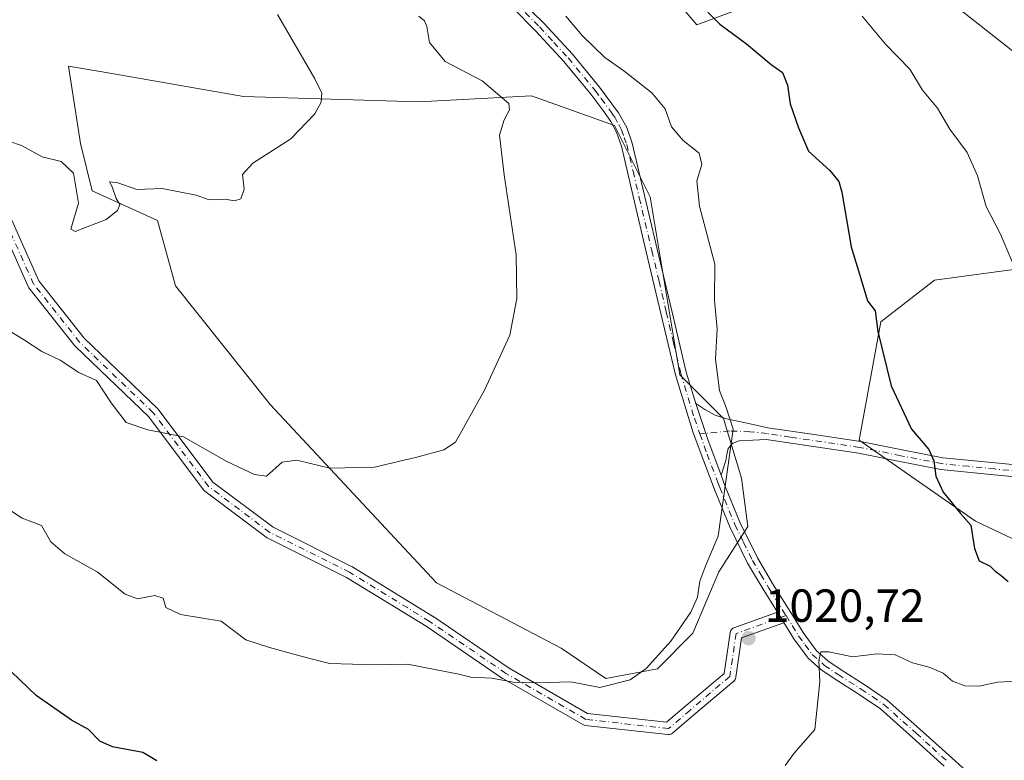
# Model space of a CAD drawing. Units: metres. Extents: x 637825 to 641293, y 4746006 to 4748389.
# Drawn here: x 640655 to 640868, y 4746421 to 4746581 of the extents above; entities that cross this region are included whole.
import ezdxf

# ---------------------------------------------------------------- set-up
doc = ezdxf.new("R2010")
doc.units = ezdxf.units.M
doc.header["$MEASUREMENT"] = 0
doc.linetypes.add('DGN Style 4', pattern=[2.6384748266838614, 1.318413404963828, -0.6592067024819142, 0.001648016756204785, -0.6592067024819142])
for name, color, linetype, lineweight in [('Arbolado forestal CxS', 92, 'Continuous', 0), ('Camino Cxs', 7, 'Continuous', 0), ('Camino eje', 30, 'DGN Style 4', 13), ('Curva de nivel maestra', 30, 'Continuous', 30), ('Curva de nivel normal', 30, 'Continuous', 0), ('Embalse Cxs', 142, 'Continuous', 13), ('Pastizal CxS', 92, 'Continuous', 0), ('Prado CxS', 92, 'Continuous', 0), ('Punto de cota en terreno', 7, 'Continuous', 0), ('Rótulo de punto de cota en terreno', 7, 'Continuous', 0)]:
    doc.layers.add(name, color=color, linetype=linetype, lineweight=lineweight)
doc.styles.add('Style-Arial', font='txt')

# ---------------------------------------------------------------- blocks, each defined once
blk = doc.blocks.new('*U11')
at = {"layer": 'Arbolado forestal CxS', "color": 92, "linetype": 'Continuous', "lineweight": 0}
for points in [[(640630.0543000001, 4746724.395099999, 1006.120899999994), (640659.4952999996, 4746732.079299999, 1015.279299999995), (640690.2160999998, 4746733.3597, 1022.498399999997), (640738.8564999999, 4746723.1117, 1033.176500000002), (640754.2172999998, 4746710.3027, 1033.929300000003), (640778.5371000003, 4746707.740300001, 1038.402600000001), (640797.7379000002, 4746706.458699999, 1041.170299999998), (640799.0069000004, 4746705.579700001, 1041.113500000007), (640814.3775000004, 4746694.930500001, 1041.657000000007), (640838.5241, 4746690.2371, 1044.158599999995), (640847.4848999997, 4746676.147100001, 1043.217499999999), (640850.0444999998, 4746663.338300001, 1041.908500000005), (640841.0831000004, 4746642.844699999, 1038.486699999994), (640832.1858999999, 4746634.890100001, 1036.465200000006), (640813.3557000002, 4746620.936699999, 1031.829700000002), (640783.3687000005, 4746613.262499999, 1026.263699999996), (640779.8815000001, 4746601.401699999, 1024.1155), (640793.7210999997, 4746589.049699999, 1024.242400000003), (640801.4007000001, 4746580.083699999, 1024.131899999993), (640811.6416999997, 4746583.9255, 1026.338900000002), (640816.7620999999, 4746596.734099999, 1028.887799999997), (640838.5219000002, 4746596.733700001, 1032.034799999994), (640852.6026999997, 4746587.7675, 1033.030100000004), (640876.9221000001, 4746568.554300001, 1033.453200000004)], [(640871.8010999998, 4746527.566099999, 1029.963199999998), (640852.6010999996, 4746525.0045, 1026.9087), (640841.0800999999, 4746516.038899999, 1024.813699999999), (640836.3664999995, 4746490.4683, 1023.199399999998), (640861.4707000004, 4746473.0261, 1024.856799999994), (640911.6819000002, 4746449.303500001, 1025.029299999995)]]:
    blk.add_polyline3d(points, dxfattribs=at)
blk.add_polyline3d([(640703.6189000001, 4746564.605900001, 1008.141699999993), (640673.5472999997, 4746569.8925, 1007.528099999996), (640665.8673, 4746571.173699999, 1007.380300000004), (640668.4269000003, 4746554.5219, 1008.909400000004), (640670.9867000004, 4746544.274900001, 1009.305800000002), (640685.0663000002, 4746537.8707, 1010.122399999993), (640688.9061000004, 4746523.781099999, 1011.362899999993), (640709.3863000004, 4746498.162900001, 1013.334799999997), (640745.2260999996, 4746459.735900001, 1017.383600000001), (640772.1067000005, 4746445.646500001, 1019.177800000005), (640781.7105, 4746439.0963, 1019.607900000003), (640792.8664999995, 4746441.187899999, 1019.734500000006), (640800.5367000002, 4746448.8577, 1019.789300000004), (640806.1158999996, 4746462.1055, 1019.808600000004), (640812.3910999997, 4746471.8671, 1020.1198), (640810.9972999999, 4746482.326099999, 1019.866200000004), (640807.1017000005, 4746495.164899999, 1019.422699999996), (640797.7078999998, 4746504.565099999, 1018.362399999998), (640791.3091000002, 4746542.9915, 1018.137499999997), (640783.6293000003, 4746558.362500001, 1017.386799999993), (640765.7087000003, 4746564.7665, 1016.070300000007), (640741.3887, 4746563.486300001, 1012.439499999993)], close=True, dxfattribs=at)
blk = doc.blocks.new('5PATER')
at = {"layer": 'Embalse Cxs', "linetype": 'Continuous', "lineweight": 0}
h = blk.add_hatch(color=51, dxfattribs=at)
edge = h.paths.add_edge_path()
edge.add_ellipse((0, 0), major_axis=(-0.1095731443231308, -0.1110710700762829), ratio=0.9994222409660322, start_angle=0, end_angle=360)

msp = doc.modelspace()

# ---------------------------------------------------------------- linework, layer by layer
at = {"layer": 'Arbolado forestal CxS', "color": 92, "linetype": 'Continuous', "lineweight": 0}
for points in [[(640799.0069000004, 4746705.579700001, 1041.113500000007), (640814.3775000004, 4746694.930500001, 1041.657000000007), (640838.5241, 4746690.2371, 1044.158599999995), (640847.4848999997, 4746676.147100001, 1043.217499999999), (640850.0444999998, 4746663.338300001, 1041.908500000005), (640841.0831000004, 4746642.844699999, 1038.486699999994), (640832.1858999999, 4746634.890100001, 1036.465200000006), (640813.3557000002, 4746620.936699999, 1031.829700000002), (640783.3687000005, 4746613.262499999, 1026.263699999996), (640779.8815000001, 4746601.401699999, 1024.1155), (640793.7210999997, 4746589.049699999, 1024.242400000003), (640801.4007000001, 4746580.083699999, 1024.131899999993), (640811.6416999997, 4746583.9255, 1026.338900000002), (640816.7620999999, 4746596.734099999, 1028.887799999997), (640838.5219000002, 4746596.733700001, 1032.034799999994), (640852.6026999997, 4746587.7675, 1033.030100000004), (640876.9221000001, 4746568.554300001, 1033.453200000004)], [(640781.7105, 4746439.0963, 1019.607900000003), (640792.8664999995, 4746441.187899999, 1019.734500000006), (640800.5367000002, 4746448.8577, 1019.789300000004), (640806.1158999996, 4746462.1055, 1019.808600000004), (640812.3910999997, 4746471.8671, 1020.1198), (640810.9972999999, 4746482.326099999, 1019.866200000004), (640807.1017000005, 4746495.164899999, 1019.422699999996), (640797.7078999998, 4746504.565099999, 1018.362399999998), (640791.3091000002, 4746542.9915, 1018.137499999997), (640783.6293000003, 4746558.362500001, 1017.386799999993), (640765.7087000003, 4746564.7665, 1016.070300000007), (640741.3887, 4746563.486300001, 1012.439499999993), (640703.6189000001, 4746564.605900001, 1008.141699999993), (640673.5472999997, 4746569.8925, 1007.528099999996), (640665.8673, 4746571.173699999, 1007.380300000004), (640668.4269000003, 4746554.5219, 1008.909400000004), (640670.9867000004, 4746544.274900001, 1009.305800000002), (640685.0663000002, 4746537.8707, 1010.122399999993), (640688.9061000004, 4746523.781099999, 1011.362899999993), (640709.3863000004, 4746498.162900001, 1013.334799999997), (640745.2260999996, 4746459.735900001, 1017.383600000001), (640772.1067000005, 4746445.646500001, 1019.177800000005), (640781.7105, 4746439.0963, 1019.607900000003)], [(640871.8010999998, 4746527.566099999, 1029.963199999998), (640852.6010999996, 4746525.0045, 1026.9087), (640841.0800999999, 4746516.038899999, 1024.813699999999), (640836.3664999995, 4746490.4683, 1023.199399999998), (640861.4707000004, 4746473.0261, 1024.856799999994), (640911.6819000002, 4746449.303500001, 1025.029299999995)]]:
    msp.add_polyline3d(points, dxfattribs=at)
at = {"layer": 'Camino Cxs', "color": 7, "linetype": 'Continuous', "lineweight": 0, "extrusion": (-0.9361391518331369, -0.3435405845234495, 0.0749890338010963), "elevation": -2230417.201222877, "flags": 128}
msp.add_lwpolyline([(-4235150.082000602, 168751.7517307447), (-4235158.310446606, 168751.3367623424), (-4235166.521046318, 168754.3572670008)], dxfattribs=at)
msp.add_lwpolyline([(-4235150.082000602, 168751.7517307447), (-4235158.310446606, 168751.3367623424), (-4235166.521046318, 168754.3572670008)], dxfattribs=at)
at = {"layer": 'Camino Cxs', "color": 7, "linetype": 'Continuous', "lineweight": 0}
for points in [[(640854.7301000003, 4746420.1501, 1016.550399999993), (640847.8901000004, 4746426.380100001, 1017.702699999994), (640840.9700999996, 4746432.5001, 1018.984200000006), (640836.1700999998, 4746435.800100001, 1019.6256), (640831.1801000005, 4746438.9001, 1020.040699999998), (640828.1201, 4746440.9901, 1020.3275), (640825.3601000002, 4746443.450099999, 1021.2647), (640822.3201000001, 4746447.630100001, 1024.199900000007), (640820.1460999995, 4746451.138699999, 1023.297699999996), (640819.6002000002, 4746452.020099999, 1022.893700000001), (640819.4617, 4746452.240499999, 1022.781400000007), (640818.7539999997, 4746453.3676, 1022.694499999998), (640815.8701, 4746457.960100001, 1024.316500000001), (640812.3000999996, 4746463.9901, 1024.844700000001), (640808.4801000003, 4746471.800100001, 1022.443400000004), (640805.2001, 4746479.860099999, 1020.461599999995), (640800.5500999996, 4746492.090100001, 1019.060200000007), (640796.7500999998, 4746504.5701, 1021.158100000001), (640793.6201, 4746517.850099999, 1019.066099999996), (640790.4801000003, 4746531.130100001, 1019.414399999994), (640787.7901, 4746542.520099999, 1018.492199999993), (640785.1101000002, 4746553.9101, 1020.523700000005), (640784.0401, 4746556.970100001, 1018.959400000007), (640782.8000999996, 4746559.2301, 1018.362500000003), (640781.0900999998, 4746561.710100001, 1018.426800000001), (640778.5100999996, 4746565.170100001, 1018.597099999999), (640772.7200999996, 4746572.1601, 1019.793600000005), (640766.6101000002, 4746578.8101, 1019.167600000001), (640761.5900999998, 4746583.8101, 1019.127500000002)], [(640818.7539999997, 4746453.3676, 1022.694499999998), (640815.8701, 4746457.960100001, 1024.316500000001), (640812.3000999996, 4746463.9901, 1024.844700000001), (640808.4801000003, 4746471.800100001, 1022.443400000004), (640805.2001, 4746479.860099999, 1020.461599999995), (640800.5500999996, 4746492.090100001, 1019.060200000007), (640796.7500999998, 4746504.5701, 1021.158100000001), (640793.6201, 4746517.850099999, 1019.066099999996), (640790.4801000003, 4746531.130100001, 1019.414399999994), (640787.7901, 4746542.520099999, 1018.492199999993), (640785.1101000002, 4746553.9101, 1020.523700000005), (640784.0401, 4746556.970100001, 1018.959400000007), (640782.8000999996, 4746559.2301, 1018.362500000003), (640781.0900999998, 4746561.710100001, 1018.426800000001), (640778.5100999996, 4746565.170100001, 1018.597099999999), (640772.7200999996, 4746572.1601, 1019.793600000005), (640766.6101000002, 4746578.8101, 1019.167600000001), (640761.5900999998, 4746583.8101, 1019.127500000002)], [(640763.2701000003, 4746585.520099999, 1019.297500000001), (640768.3400999998, 4746580.470100001, 1019.492100000003), (640774.5301000001, 4746573.7401, 1022.343599999993), (640780.4001000002, 4746566.6501, 1020.110000000001), (640784.4901000002, 4746561.140100001, 1020.896599999993), (640786.2401000002, 4746557.950099999, 1021.078200000004), (640787.4101, 4746554.5801, 1022.827699999994), (640792.8201000001, 4746531.6801, 1021.3799), (640795.9501, 4746518.4001, 1021.427299999996), (640799.0701000001, 4746505.190099999, 1024.147899999996), (640801.1300999997, 4746498.420100001, 1022.374599999996), (640803.7461000001, 4746490.634099999, 1019.362599999993), (640806.6101000002, 4746482.920100001, 1019.776400000002), (640807.4301000005, 4746480.7401, 1020.805500000002), (640810.6700999998, 4746472.780099999, 1023.185599999997), (640814.4200999998, 4746465.130100001, 1024.484200000006), (640817.9200999998, 4746459.200099999, 1024.339099999997), (640821.6300999997, 4746453.290100001, 1023.093299999993), (640824.3201000001, 4746448.970100001, 1023.878899999996), (640827.1501000002, 4746445.0601, 1021.494999999995), (640829.6001000004, 4746442.880100001, 1020.500499999995), (640832.4901000002, 4746440.9101, 1020.020799999999), (640837.4801000003, 4746437.8101, 1019.017500000002), (640842.4501, 4746434.4001, 1018.479900000006), (640849.4901000002, 4746428.170100001, 1017.772599999997), (640856.3501000004, 4746421.9301, 1016.792799999996), (640863.6901000004, 4746415.280099999, 1015.900599999994)], [(640763.2701000003, 4746585.520099999, 1019.297500000001), (640768.3400999998, 4746580.470100001, 1019.492100000003), (640774.5301000001, 4746573.7401, 1022.343599999993), (640780.4001000002, 4746566.6501, 1020.110000000001), (640784.4901000002, 4746561.140100001, 1020.896599999993), (640786.2401000002, 4746557.950099999, 1021.078200000004), (640787.4101, 4746554.5801, 1022.827699999994), (640792.8201000001, 4746531.6801, 1021.3799), (640795.9501, 4746518.4001, 1021.427299999996), (640799.0701000001, 4746505.190099999, 1024.147899999996), (640801.1300999997, 4746498.420100001, 1022.374599999996)], [(640650.9336999999, 4746543.895099999, 1013.218699999998), (640659.4666999998, 4746524.8599, 1015.564700000003), (640669.2329000002, 4746512.489700001, 1015.022599999997), (640685.0431000004, 4746497.338300001, 1024.135899999994), (640685.1392999999, 4746497.235500001, 1024.098299999998), (640685.1835000003, 4746497.1797, 1024.075200000007), (640696.9782999996, 4746481.453299999, 1023.674599999999), (640709.9650999998, 4746471.713099999, 1019.386899999998), (640727.0582999998, 4746463.1665, 1020.794299999994), (640727.1271000003, 4746463.1295, 1020.7929), (640727.1583000004, 4746463.110900001, 1020.790500000003), (640744.3561000006, 4746452.5275, 1021.383300000001), (640744.4058999997, 4746452.4955, 1021.346900000004), (640760.9024999999, 4746441.2775, 1026.5285), (640777.8233000003, 4746431.515699999, 1021.8603), (640794.8513000002, 4746429.6237, 1025.741500000004), (640799.0560999997, 4746433.2279, 1025.791200000007), (640807.2808999997, 4746440.1873, 1021.809299999994), (640808.5339000003, 4746448.958500001, 1027.124299999996), (640808.5405000001, 4746449.000299999, 1027.1538), (640808.5991000002, 4746449.2191, 1027.2889), (640808.6948999995, 4746449.424699999, 1027.383400000006), (640808.8249000004, 4746449.610300001, 1027.434299999994), (640808.9851000002, 4746449.770300001, 1027.440499999997), (640809.1706999998, 4746449.9003, 1027.402000000002), (640809.3784999996, 4746449.996900001, 1027.318299999999), (640818.7539999997, 4746453.3676, 1022.694499999998), (640819.4617, 4746452.240499999, 1022.781400000007), (640819.6002000002, 4746452.020099999, 1022.893700000001), (640820.1460999995, 4746451.138699999, 1023.297699999996), (640820.1118999999, 4746451.114700001, 1023.310200000007), (640819.9023000002, 4746451.017300001, 1023.366200000004), (640810.9968999998, 4746447.8159, 1024.078800000003), (640809.7849000003, 4746439.3303, 1021.559099999999), (640809.7780999999, 4746439.2883, 1021.545599999998), (640809.7194999997, 4746439.069499999, 1021.470600000001), (640809.6237000005, 4746438.8641, 1021.391199999998), (640809.4937000005, 4746438.678500001, 1021.308600000004), (640809.3377, 4746438.521700001, 1021.226599999995), (640800.7418999998, 4746431.248500001, 1023.080499999997), (640796.1096999999, 4746427.277899999, 1023.829500000007), (640795.9188999999, 4746427.1435, 1023.856499999994), (640795.7133, 4746427.047700001, 1023.888399999996), (640795.4945, 4746426.9891, 1023.928), (640795.2686999999, 4746426.969500001, 1023.978400000007), (640795.1250999998, 4746426.977299999, 1024.017300000007), (640777.2657000005, 4746428.9617, 1023.532800000001), (640777.0900999998, 4746428.9935, 1023.590599999996), (640776.9203000005, 4746429.0493, 1023.629300000001), (640776.7597000003, 4746429.127699999, 1023.647200000007), (640759.5614999998, 4746439.049699999, 1023.702300000004), (640759.4802999999, 4746439.100500001, 1023.747300000003), (640742.9681000002, 4746450.328700001, 1020.886499999993), (640725.8444999997, 4746460.8665, 1018.9611), (640708.6974999999, 4746469.439900001, 1017.570900000006), (640708.6290999996, 4746469.4769, 1017.521800000002), (640708.4990999997, 4746469.562700001, 1017.429699999993), (640695.2697000002, 4746479.4847, 1019.7025), (640695.1305000001, 4746479.6055, 1019.728000000003), (640695.0099, 4746479.744899999, 1019.776700000002), (640683.1672999999, 4746495.534700001, 1021.813699999999), (640667.3689000001, 4746510.674699999, 1015.561100000006), (640667.2725000001, 4746510.7777, 1015.572799999994), (640667.2478999998, 4746510.807700001, 1015.572499999995), (640657.3261000002, 4746523.375499999, 1013.355299999996), (640657.2207000004, 4746523.530900001, 1013.404999999999), (640657.1602999996, 4746523.649300001, 1013.437900000005), (640648.5724999999, 4746542.806500001, 1012.303100000005)], [(640650.9336999999, 4746543.895099999, 1013.218699999998), (640659.4666999998, 4746524.8599, 1015.564700000003), (640669.2329000002, 4746512.489700001, 1015.022599999997), (640685.0431000004, 4746497.338300001, 1024.135899999994), (640685.1392999999, 4746497.235500001, 1024.098299999998), (640685.1835000003, 4746497.1797, 1024.075200000007), (640696.9782999996, 4746481.453299999, 1023.674599999999), (640709.9650999998, 4746471.713099999, 1019.386899999998), (640727.0582999998, 4746463.1665, 1020.794299999994), (640727.1271000003, 4746463.1295, 1020.7929), (640727.1583000004, 4746463.110900001, 1020.790500000003), (640744.3561000006, 4746452.5275, 1021.383300000001), (640744.4058999997, 4746452.4955, 1021.346900000004), (640760.9024999999, 4746441.2775, 1026.5285), (640777.8233000003, 4746431.515699999, 1021.8603), (640794.8513000002, 4746429.6237, 1025.741500000004), (640799.0560999997, 4746433.2279, 1025.791200000007), (640807.2808999997, 4746440.1873, 1021.809299999994), (640808.5339000003, 4746448.958500001, 1027.124299999996), (640808.5405000001, 4746449.000299999, 1027.1538), (640808.5991000002, 4746449.2191, 1027.2889), (640808.6948999995, 4746449.424699999, 1027.383400000006), (640808.8249000004, 4746449.610300001, 1027.434299999994), (640808.9851000002, 4746449.770300001, 1027.440499999997), (640809.1706999998, 4746449.9003, 1027.402000000002), (640809.3784999996, 4746449.996900001, 1027.318299999999), (640818.7539999997, 4746453.3676, 1022.694499999998)], [(640820.1462000003, 4746451.138699999, 1023.297699999996), (640820.1118999999, 4746451.114700001, 1023.310200000007), (640819.9023000002, 4746451.017300001, 1023.366200000004), (640810.9968999998, 4746447.8159, 1024.078800000003), (640809.7849000003, 4746439.3303, 1021.559099999999), (640809.7780999999, 4746439.2883, 1021.545599999998), (640809.7194999997, 4746439.069499999, 1021.470600000001), (640809.6237000005, 4746438.8641, 1021.391199999998), (640809.4937000005, 4746438.678500001, 1021.308600000004), (640809.3377, 4746438.521700001, 1021.226599999995), (640800.7418999998, 4746431.248500001, 1023.080499999997), (640796.1096999999, 4746427.277899999, 1023.829500000007), (640795.9188999999, 4746427.1435, 1023.856499999994), (640795.7133, 4746427.047700001, 1023.888399999996), (640795.4945, 4746426.9891, 1023.928), (640795.2686999999, 4746426.969500001, 1023.978400000007), (640795.1250999998, 4746426.977299999, 1024.017300000007), (640777.2657000005, 4746428.9617, 1023.532800000001), (640777.0900999998, 4746428.9935, 1023.590599999996), (640776.9203000005, 4746429.0493, 1023.629300000001), (640776.7597000003, 4746429.127699999, 1023.647200000007), (640759.5614999998, 4746439.049699999, 1023.702300000004), (640759.4802999999, 4746439.100500001, 1023.747300000003), (640742.9681000002, 4746450.328700001, 1020.886499999993), (640725.8444999997, 4746460.8665, 1018.9611), (640708.6974999999, 4746469.439900001, 1017.570900000006), (640708.6290999996, 4746469.4769, 1017.521800000002), (640708.4990999997, 4746469.562700001, 1017.429699999993), (640695.2697000002, 4746479.4847, 1019.7025), (640695.1305000001, 4746479.6055, 1019.728000000003), (640695.0099, 4746479.744899999, 1019.776700000002), (640683.1672999999, 4746495.534700001, 1021.813699999999), (640667.3689000001, 4746510.674699999, 1015.561100000006), (640667.2725000001, 4746510.7777, 1015.572799999994), (640667.2478999998, 4746510.807700001, 1015.572499999995), (640657.3261000002, 4746523.375499999, 1013.355299999996), (640657.2207000004, 4746523.530900001, 1013.404999999999), (640657.1602999996, 4746523.649300001, 1013.437900000005), (640648.5724999999, 4746542.806500001, 1012.303100000005)], [(640877.0100999996, 4746481.9101, 1027.101200000005), (640865.4901000002, 4746483.0001, 1025.934399999998), (640854.0301000001, 4746484.1501, 1024.917799999996), (640845.1300999997, 4746485.870100001, 1024.224900000001), (640836.2401000002, 4746487.670100001, 1024.794699999999), (640816.3400999998, 4746490.610099999, 1022.020499999999), (640813.4200999998, 4746490.4901, 1021.063699999999), (640810.5100999996, 4746490.360099999, 1020.3122), (640809.1501000002, 4746489.860099999, 1020.018100000001), (640808.1401000004, 4746488.690099999, 1019.800199999998), (640807.8300999999, 4746487.380100001, 1019.741800000003), (640807.6300999997, 4746486.0701, 1019.748200000002), (640807.1201, 4746484.4901, 1019.750899999999), (640806.6101000002, 4746482.920100001, 1019.776400000002), (640803.7461000001, 4746490.634099999, 1019.362599999993), (640801.1300999997, 4746498.420100001, 1022.374599999996), (640803.0900999998, 4746497.140100001, 1022.1011), (640805.3201000001, 4746495.9101, 1021.718999999997), (640807.7600999996, 4746495.090100001, 1021.639599999995), (640812.2401000002, 4746494.130100001, 1022.863800000007), (640816.7200999996, 4746493.1801, 1022.384399999995), (640826.6700999998, 4746491.700099999, 1025.498300000007), (640836.6901000004, 4746490.220100001, 1024.308699999994), (640845.6300999997, 4746488.4101, 1024.298299999995), (640854.4101, 4746486.710100001, 1025.132100000003), (640865.7500999998, 4746485.5801, 1026.214000000007), (640877.2801000001, 4746484.4801, 1027.458700000003)], [(640801.1300999997, 4746498.420100001, 1022.374599999996), (640803.0900999998, 4746497.140100001, 1022.1011), (640805.3201000001, 4746495.9101, 1021.718999999997), (640807.7600999996, 4746495.090100001, 1021.639599999995), (640812.2401000002, 4746494.130100001, 1022.863800000007), (640816.7200999996, 4746493.1801, 1022.384399999995), (640826.6700999998, 4746491.700099999, 1025.498300000007), (640836.6901000004, 4746490.220100001, 1024.308699999994), (640845.6300999997, 4746488.4101, 1024.298299999995), (640854.4101, 4746486.710100001, 1025.132100000003), (640865.7500999998, 4746485.5801, 1026.214000000007), (640877.2801000001, 4746484.4801, 1027.458700000003)], [(640877.0100999996, 4746481.9101, 1027.101200000005), (640865.4901000002, 4746483.0001, 1025.934399999998), (640854.0301000001, 4746484.1501, 1024.917799999996), (640845.1300999997, 4746485.870100001, 1024.224900000001), (640836.2401000002, 4746487.670100001, 1024.794699999999), (640816.3400999998, 4746490.610099999, 1022.020499999999), (640813.4200999998, 4746490.4901, 1021.063699999999), (640810.5100999996, 4746490.360099999, 1020.3122), (640809.1501000002, 4746489.860099999, 1020.018100000001), (640808.1401000004, 4746488.690099999, 1019.800199999998), (640807.8300999999, 4746487.380100001, 1019.741800000003), (640807.6300999997, 4746486.0701, 1019.748200000002), (640807.1201, 4746484.4901, 1019.750899999999), (640806.6101000002, 4746482.920100001, 1019.776400000002)], [(640806.6101000002, 4746482.920100001, 1019.776400000002), (640807.4301000005, 4746480.7401, 1020.805500000002), (640810.6700999998, 4746472.780099999, 1023.185599999997), (640814.4200999998, 4746465.130100001, 1024.484200000006), (640817.9200999998, 4746459.200099999, 1024.339099999997), (640821.6300999997, 4746453.290100001, 1023.093299999993), (640824.3201000001, 4746448.970100001, 1023.878899999996), (640827.1501000002, 4746445.0601, 1021.494999999995), (640829.6001000004, 4746442.880100001, 1020.500499999995), (640832.4901000002, 4746440.9101, 1020.020799999999), (640837.4801000003, 4746437.8101, 1019.017500000002), (640842.4501, 4746434.4001, 1018.479900000006), (640849.4901000002, 4746428.170100001, 1017.772599999997), (640856.3501000004, 4746421.9301, 1016.792799999996), (640863.6901000004, 4746415.280099999, 1015.900599999994)], [(640820.1462000003, 4746451.138699999, 1023.297699999996), (640819.6002000002, 4746452.020099999, 1022.893700000001), (640819.4617, 4746452.240499999, 1022.781400000007), (640818.7539999997, 4746453.3676, 1022.694499999998)], [(640820.1462000003, 4746451.138699999, 1023.297699999996), (640819.6002000002, 4746452.020099999, 1022.893700000001), (640819.4617, 4746452.240499999, 1022.781400000007), (640818.7539999997, 4746453.3676, 1022.694499999998)], [(640854.7301000003, 4746420.1501, 1016.550399999993), (640847.8901000004, 4746426.380100001, 1017.702699999994), (640840.9700999996, 4746432.5001, 1018.984200000006), (640836.1700999998, 4746435.800100001, 1019.6256), (640831.1801000005, 4746438.9001, 1020.040699999998), (640828.1201, 4746440.9901, 1020.3275), (640825.3601000002, 4746443.450099999, 1021.2647), (640822.3201000001, 4746447.630100001, 1024.199900000007), (640820.1462000003, 4746451.138699999, 1023.297699999996)]]:
    msp.add_polyline3d(points, dxfattribs=at)
at = {"layer": 'Camino eje', "color": 30, "linetype": 'DGN Style 4', "lineweight": 13}
for points in [[(640820.6151000002, 4746452.655099999, 1022.758700000006), (640809.8207, 4746448.774499999, 1025.907000000007), (640808.4978999998, 4746439.5141, 1021.438399999999), (640799.8989000004, 4746432.238100001, 1024.284599999999), (640795.2686999999, 4746428.269300001, 1024.696899999995), (640777.4093000004, 4746430.253699999, 1022.722500000004), (640760.2112999996, 4746440.1755, 1024.909199999995), (640743.6747000003, 4746451.420299999, 1021.252500000002), (640726.4769000001, 4746462.003699999, 1019.679099999994), (640709.2789000003, 4746470.602700001, 1018.357199999999), (640696.0497000003, 4746480.524700001, 1021.483300000007), (640684.1435000002, 4746496.399700001, 1023.017200000002), (640668.2682999996, 4746511.613299999, 1014.963499999998), (640658.3465, 4746524.1809, 1014.196599999996), (640649.7474999997, 4746543.363299999, 1012.709799999997), (640639.1640999997, 4746564.529899999, 1013.693100000004), (640623.9505000003, 4746585.696699999, 1008.607499999998), (640614.6901000004, 4746602.233100001, 1006.855899999995), (640610.7213000003, 4746617.446699999, 1012.035199999999), (640608.0755000003, 4746634.6447, 1003.382500000007), (640604.1069, 4746651.181299999, 1002.578399999999), (640597.4923, 4746662.426100001, 1002.030799999993), (640591.4151, 4746673.8201, 1001.835600000006)], [(640762.4301000005, 4746584.665100001, 1019.050000000003), (640767.4751000004, 4746579.640100001, 1019.186000000002), (640770.5301000001, 4746576.315099999, 1019.804099999994), (640773.6250999998, 4746572.950099999, 1021.010500000004), (640779.4550999999, 4746565.9101, 1019.305999999997), (640780.7451, 4746564.1801, 1019.247099999993), (640782.7901, 4746561.425100001, 1019.060200000007), (640783.3283000002, 4746560.622300001, 1019.392200000002), (640783.6602999996, 4746560.164100001, 1019.580900000001), (640784.5201000003, 4746558.590100001, 1019.797900000005), (640785.1401000004, 4746557.460100001, 1019.8658), (640785.7251000004, 4746555.7751, 1020.769499999995), (640786.2600999996, 4746554.245100001, 1021.699399999998), (640787.6201, 4746548.4901, 1020.748600000006), (640788.9600999998, 4746542.795100001, 1019.933499999999), (640791.6501000002, 4746531.405099999, 1020.154299999995), (640793.2200999996, 4746524.765100001, 1020.013399999996), (640794.7851, 4746518.1251, 1020.216), (640796.3450999996, 4746511.520099999, 1021.114799999996), (640797.9101, 4746504.880100001, 1022.402700000006), (640800.8400999998, 4746495.255100001, 1020.280599999998), (640802.0525000002, 4746491.8255, 1019.194799999997)], [(640871.3800999997, 4746483.745100001, 1026.670700000002), (640865.6201, 4746484.290100001, 1026.074600000007), (640859.9501, 4746484.8551, 1025.570399999997), (640854.2200999996, 4746485.4301, 1025.023000000001), (640845.3800999997, 4746487.140100001, 1024.199399999998), (640836.4650999998, 4746488.9451, 1024.522299999997), (640821.5050999997, 4746491.155099999, 1024.993400000007), (640816.5301000001, 4746491.895099999, 1021.746100000004), (640812.8300999999, 4746492.3101, 1020.714800000002), (640808.4550999999, 4746492.475099999, 1019.811499999996), (640802.0525000002, 4746491.8255, 1019.194799999997)], [(640802.0525000002, 4746491.8255, 1019.194799999997), (640803.5800999999, 4746487.505100001, 1019.438200000004), (640805.9051000001, 4746481.390100001, 1020.151599999997), (640806.3151000004, 4746480.300100001, 1020.687699999995), (640809.5751, 4746472.290100001, 1022.817299999995), (640811.4501, 4746468.465100001, 1022.199200000003), (640813.3601000002, 4746464.5601, 1024.615699999995), (640815.1451000003, 4746461.545100001, 1026.584900000002), (640816.8951000003, 4746458.5801, 1023.964099999997), (640820.6151000002, 4746452.655099999, 1022.758700000006), (640821.9600999998, 4746450.495100001, 1023.411399999997), (640823.3201000001, 4746448.300100001, 1023.8609), (640824.7351000002, 4746446.345100001, 1022.866500000004), (640826.2550999997, 4746444.255100001, 1021.387900000002), (640828.8601000002, 4746441.9351, 1020.226500000004), (640831.8350999998, 4746439.905099999, 1020.0052), (640836.8251, 4746436.8051, 1019.205799999996), (640839.2251000004, 4746435.155099999, 1019.218800000002), (640841.7100999998, 4746433.450099999, 1018.681400000001), (640848.6901000004, 4746427.2751, 1017.579299999998), (640852.1201, 4746424.155099999, 1017.014899999995), (640855.5401, 4746421.040100001, 1016.627800000002)]]:
    msp.add_polyline3d(points, dxfattribs=at)
at = {"layer": 'Curva de nivel maestra', "color": 30, "linetype": 'Continuous', "lineweight": 30, "elevation": 1025, "flags": 128}
for points in [[(640801.2000000002, 4746585.4001), (640806.3399999999, 4746580.210100001), (640812.0899999999, 4746576.020099999), (640817.4199999999, 4746571.550100001), (640819.8600000005, 4746569.790100001), (640820.8899999997, 4746567.090100001), (640821.5099999999, 4746563.040100001), (640823.2999999998, 4746557.840100001), (640825.4199999999, 4746552.8301), (640830.0800000001, 4746548.700099999), (640832.0099999999, 4746546.300100001), (640832.6399999997, 4746544.020099999), (640834.6500000004, 4746532.220100001), (640836.9500000002, 4746524.6501), (640838.2000000002, 4746520.520099999), (640839.8399999999, 4746518.370100001), (640840.3799999999, 4746513.9101), (640843.3099999997, 4746502.1801), (640847.6799999997, 4746492.880100001), (640851.4000000004, 4746488.5101), (640852.5099999999, 4746486.030099999), (640852.9299999997, 4746482.710100001), (640854.5199999996, 4746479.270099999), (640856.1799999997, 4746477.2401), (640858.2199999997, 4746474.6801), (640860.4699999997, 4746472.170100001), (640861.2199999997, 4746467.090100001), (640862.2800000003, 4746464.460100001), (640864.6200000001, 4746463.300100001), (640865.6600000003, 4746462.3101), (640867.0099999999, 4746461.3201), (640868.4900000002, 4746460.020099999)], [(640684.9299999997, 4746421.3301), (640681.8600000005, 4746423.090100001), (640675.3700000001, 4746424.360099999), (640672.6399999997, 4746425.540100001), (640670.1900000004, 4746428.0601), (640666.5300000003, 4746430.0601), (640658.9000000004, 4746435.4301), (640648.1399999997, 4746445.6801)]]:
    msp.add_lwpolyline(points, dxfattribs=at)
at = {"layer": 'Curva de nivel normal', "color": 30, "linetype": 'Continuous', "lineweight": 0, "flags": 128}
for points, elevation in [([(640650.6100000005, 4746555.779999999), (640655.7599999999, 4746554.08), (640660.1799999997, 4746551.630000001), (640664.2599999999, 4746550.600000001), (640666.9199999999, 4746548.119999999), (640668.0099999999, 4746541.59), (640666.3399999999, 4746536.039999999), (640667.2800000003, 4746535.529999999), (640674.0099999999, 4746538.100000001), (640676.4600000001, 4746540.050000001), (640676.9000000004, 4746541.300000001), (640676.1100000005, 4746542.640000001), (640675.2999999998, 4746545.17), (640674.6699999999, 4746546.210000001), (640676.5300000003, 4746546.01), (640680.5999999996, 4746544.58), (640686.04, 4746544.82), (640693.3700000001, 4746543.33), (640696.2199999997, 4746542.359999999), (640699.6399999997, 4746542.480000001), (640701.6799999997, 4746542.119999999), (640703.04, 4746542.560000001), (640703.75, 4746544.619999999), (640703.3799999999, 4746547.84), (640705.5800000001, 4746550.24), (640713.7999999998, 4746555.52), (640718.9900000002, 4746560.890000001), (640720.3600000005, 4746563.380000001), (640720.5300000003, 4746565.359999999), (640718.9600000001, 4746568.41), (640715.8399999999, 4746573.939999999), (640710.9199999999, 4746582.289999999)], 1010), ([(640650.7199999997, 4746477.02), (640655.8399999999, 4746473.689999999), (640660.0499999998, 4746472.060000001), (640662.04, 4746468.58), (640665.0800000001, 4746465.980000001), (640672.0199999996, 4746462.07), (640678.0800000001, 4746457.27), (640680.75, 4746456.27), (640684.4900000002, 4746456.980000001), (640686.2699999996, 4746456.4), (640686.8200000003, 4746454.41), (640690.0300000003, 4746452.850000001), (640698.8099999997, 4746451.439999999), (640704.0800000001, 4746447.439999999), (640709.1900000004, 4746445.76), (640717.3200000003, 4746443.52), (640722.1399999997, 4746442.34), (640732.0499999998, 4746442), (640739, 4746442.17), (640750.04, 4746440.029999999), (640752.6100000005, 4746439.359999999), (640757.1699999999, 4746439.17), (640761.79, 4746438.26), (640766.8300000001, 4746438.119999999), (640774.2100000001, 4746438.350000001), (640780.4699999997, 4746437.119999999), (640786.9900000002, 4746438.76), (640790.4199999999, 4746441.199999999), (640795.7699999996, 4746447.109999999), (640800.0800000001, 4746453.41), (640801.54, 4746456.619999999), (640801.9900000002, 4746460.09), (640803.2999999998, 4746463.49), (640805.9800000006, 4746469.76), (640809.2400000002, 4746492.850000001), (640807.6900000004, 4746497.52), (640806.2400000002, 4746501.180000001), (640805.3700000001, 4746507.980000001), (640805.7300000006, 4746514.449999999), (640805.1900000004, 4746520.730000001), (640805.2300000006, 4746528.430000001), (640801.9400000004, 4746540.960000001), (640801.3799999999, 4746546.439999999), (640802.4800000006, 4746549.960000001), (640801.8799999999, 4746552.430000001), (640798.4299999997, 4746555.109999999), (640795.9000000004, 4746558.119999999), (640794.5499999998, 4746561.970000001), (640791.6799999997, 4746565.430000001), (640785.6600000003, 4746570.189999999), (640781.5199999996, 4746573.08), (640776.6399999997, 4746577.789999999), (640773.0999999996, 4746581.949999999)], 1020), ([(640651.9100000003, 4746514.82), (640656.1500000004, 4746512.199999999), (640660.1100000005, 4746509.619999999), (640664.0899999999, 4746507.730000001), (640668.0899999999, 4746505.109999999), (640671.9299999997, 4746503.350000001), (640675.0599999997, 4746498.539999999), (640678.2999999998, 4746494.32), (640682.9600000001, 4746492.74), (640690.6600000003, 4746491.189999999), (640700, 4746485.869999999), (640706, 4746483.109999999), (640708.5800000001, 4746482.76), (640711.9199999999, 4746485.76), (640715.0800000001, 4746486.16), (640722.2000000002, 4746484.460000001), (640731.8300000001, 4746484.699999999), (640740.9600000001, 4746486.810000001), (640746.8200000003, 4746488.41), (640749.3300000001, 4746490.09), (640755.5899999999, 4746501.289999999), (640761.0099999999, 4746513.15), (640762.5599999997, 4746521.060000001), (640762.4199999999, 4746530.449999999), (640759.8399999999, 4746547.699999999), (640758.8200000003, 4746556.289999999), (640759.8499999996, 4746559.619999999), (640760.9800000006, 4746561.789999999), (640760.7999999998, 4746563.09), (640755.0999999996, 4746567.99), (640747.0899999999, 4746572.180000001), (640743.7199999997, 4746576.26), (640743.1699999999, 4746579.74), (640742.6299999999, 4746580.970000001), (640741.4500000002, 4746581.980000001)], 1015), ([(640837.0599999997, 4746581.930000001), (640842.0800000001, 4746575.949999999), (640847.2999999998, 4746570.5), (640850.0700000003, 4746566.02), (640853.2400000002, 4746562.119999999), (640855.9400000004, 4746557.560000001), (640859.6799999997, 4746552.539999999), (640861.9100000003, 4746547.539999999), (640863.7999999998, 4746540.930000001), (640866.8600000005, 4746534.960000001), (640870.8099999997, 4746525.619999999)], 1030), ([(640870.5, 4746438.529999999), (640866.1900000004, 4746438.289999999), (640862.2699999996, 4746437.439999999), (640859.1799999997, 4746437.5), (640856.5199999996, 4746438.470000001), (640854.4900000002, 4746440.189999999), (640851.4500000002, 4746441.529999999), (640847.8700000001, 4746442.460000001), (640844.1200000001, 4746444.189999999), (640840.1600000003, 4746444.41), (640834.9100000003, 4746443.779999999), (640829.8399999999, 4746444.83), (640828.1299999999, 4746444.82), (640827.6799999997, 4746442.980000001), (640827.9000000004, 4746438.33), (640826.79, 4746428.100000001), (640822.3300000001, 4746422.960000001), (640820.4100000003, 4746420.289999999)], 1020)]:
    msp.add_lwpolyline(points, dxfattribs=dict(at, elevation=elevation))
at = {"layer": 'Pastizal CxS', "color": 92, "linetype": 'Continuous', "lineweight": 0}
for points in [[(640876.9221000001, 4746568.554300001, 1033.453200000004), (640852.6026999997, 4746587.7675, 1033.030100000004), (640838.5219000002, 4746596.733700001, 1032.034799999994), (640816.7620999999, 4746596.734099999, 1028.887799999997), (640811.6416999997, 4746583.9255, 1026.338900000002), (640801.4007000001, 4746580.083699999, 1024.131899999993), (640793.7210999997, 4746589.049699999, 1024.242400000003), (640779.8815000001, 4746601.401699999, 1024.1155), (640783.3687000005, 4746613.262499999, 1026.263699999996), (640813.3557000002, 4746620.936699999, 1031.829700000002), (640832.1858999999, 4746634.890100001, 1036.465200000006), (640841.0831000004, 4746642.844699999, 1038.486699999994), (640850.0444999998, 4746663.338300001, 1041.908500000005), (640847.4848999997, 4746676.147100001, 1043.217499999999), (640838.5241, 4746690.2371, 1044.158599999995), (640814.3775000004, 4746694.930500001, 1041.657000000007), (640799.0069000004, 4746705.579700001, 1041.113500000007), (640808.4770999998, 4746714.840500001, 1044.317800000004), (640813.3583000004, 4746723.906099999, 1046.840299999996), (640830.0950999996, 4746724.602700001, 1049.380600000004), (640843.3459000001, 4746723.2075, 1050.497300000003), (640861.4769000001, 4746719.7203, 1051.804600000003), (640882.3985000001, 4746714.140699999, 1051.187900000004)], [(640799.0069000004, 4746705.579700001, 1041.113500000007), (640814.3775000004, 4746694.930500001, 1041.657000000007), (640838.5241, 4746690.2371, 1044.158599999995), (640847.4848999997, 4746676.147100001, 1043.217499999999), (640850.0444999998, 4746663.338300001, 1041.908500000005), (640841.0831000004, 4746642.844699999, 1038.486699999994), (640832.1858999999, 4746634.890100001, 1036.465200000006), (640813.3557000002, 4746620.936699999, 1031.829700000002), (640783.3687000005, 4746613.262499999, 1026.263699999996), (640779.8815000001, 4746601.401699999, 1024.1155), (640793.7210999997, 4746589.049699999, 1024.242400000003), (640801.4007000001, 4746580.083699999, 1024.131899999993), (640811.6416999997, 4746583.9255, 1026.338900000002), (640816.7620999999, 4746596.734099999, 1028.887799999997), (640838.5219000002, 4746596.733700001, 1032.034799999994), (640852.6026999997, 4746587.7675, 1033.030100000004), (640876.9221000001, 4746568.554300001, 1033.453200000004)], [(640911.6819000002, 4746449.303500001, 1025.029299999995), (640861.4707000004, 4746473.0261, 1024.856799999994), (640836.3664999995, 4746490.4683, 1023.199399999998), (640841.0800999999, 4746516.038899999, 1024.813699999999), (640852.6010999996, 4746525.0045, 1026.9087), (640871.8010999998, 4746527.566099999, 1029.963199999998)], [(640871.8010999998, 4746527.566099999, 1029.963199999998), (640852.6010999996, 4746525.0045, 1026.9087), (640841.0800999999, 4746516.038899999, 1024.813699999999), (640836.3664999995, 4746490.4683, 1023.199399999998), (640861.4707000004, 4746473.0261, 1024.856799999994), (640911.6819000002, 4746449.303500001, 1025.029299999995)]]:
    msp.add_polyline3d(points, dxfattribs=at)
at = {"layer": 'Prado CxS', "color": 92, "linetype": 'Continuous', "lineweight": 0}
msp.add_polyline3d([(640703.6189000001, 4746564.605900001, 1008.141699999993), (640741.3887, 4746563.486300001, 1012.439499999993), (640765.7087000003, 4746564.7665, 1016.070300000007), (640783.6293000003, 4746558.362500001, 1017.386799999993), (640791.3091000002, 4746542.9915, 1018.137499999997), (640797.7078999998, 4746504.565099999, 1018.362399999998), (640807.1017000005, 4746495.164899999, 1019.422699999996), (640810.9972999999, 4746482.326099999, 1019.866200000004), (640812.3910999997, 4746471.8671, 1020.1198), (640806.1158999996, 4746462.1055, 1019.808600000004), (640800.5367000002, 4746448.8577, 1019.789300000004), (640792.8664999995, 4746441.187899999, 1019.734500000006), (640781.7105, 4746439.0963, 1019.607900000003), (640772.1067000005, 4746445.646500001, 1019.177800000005), (640745.2260999996, 4746459.735900001, 1017.383600000001), (640709.3863000004, 4746498.162900001, 1013.334799999997), (640688.9061000004, 4746523.781099999, 1011.362899999993), (640685.0663000002, 4746537.8707, 1010.122399999993), (640670.9867000004, 4746544.274900001, 1009.305800000002), (640668.4269000003, 4746554.5219, 1008.909400000004), (640665.8673, 4746571.173699999, 1007.380300000004), (640673.5472999997, 4746569.8925, 1007.528099999996)], close=True, dxfattribs=at)
msp.add_polyline3d([(640781.7105, 4746439.0963, 1019.607900000003), (640792.8664999995, 4746441.187899999, 1019.734500000006), (640800.5367000002, 4746448.8577, 1019.789300000004), (640806.1158999996, 4746462.1055, 1019.808600000004), (640812.3910999997, 4746471.8671, 1020.1198), (640810.9972999999, 4746482.326099999, 1019.866200000004), (640807.1017000005, 4746495.164899999, 1019.422699999996), (640797.7078999998, 4746504.565099999, 1018.362399999998), (640791.3091000002, 4746542.9915, 1018.137499999997), (640783.6293000003, 4746558.362500001, 1017.386799999993), (640765.7087000003, 4746564.7665, 1016.070300000007), (640741.3887, 4746563.486300001, 1012.439499999993), (640703.6189000001, 4746564.605900001, 1008.141699999993), (640673.5472999997, 4746569.8925, 1007.528099999996), (640665.8673, 4746571.173699999, 1007.380300000004), (640668.4269000003, 4746554.5219, 1008.909400000004), (640670.9867000004, 4746544.274900001, 1009.305800000002), (640685.0663000002, 4746537.8707, 1010.122399999993), (640688.9061000004, 4746523.781099999, 1011.362899999993), (640709.3863000004, 4746498.162900001, 1013.334799999997), (640745.2260999996, 4746459.735900001, 1017.383600000001), (640772.1067000005, 4746445.646500001, 1019.177800000005), (640781.7105, 4746439.0963, 1019.607900000003)], dxfattribs=at)

# ---------------------------------------------------------------- block references
at = {"layer": 'Arbolado forestal CxS', "color": 92, "linetype": 'Continuous', "lineweight": 0}
msp.add_blockref('*U11', (0, 0), dxfattribs=at)
at = {"layer": 'Punto de cota en terreno', "color": 7, "linetype": 'Continuous', "lineweight": 0, "xscale": 10, "yscale": 10, "zscale": 10}
msp.add_blockref('5PATER', (640812.5199999996, 4746447.77, 1020.720000000001), dxfattribs=at)

# ---------------------------------------------------------------- texts
at = {"layer": 'Rótulo de punto de cota en terreno', "color": 7, "linetype": 'Continuous', "lineweight": 0, "style": 'Style-Arial'}
msp.add_text('1020,72', height=7.000000000000002, dxfattribs=at).set_placement((640816.0477999998, 4746451.297800001))

doc.saveas('drawing.dxf')
